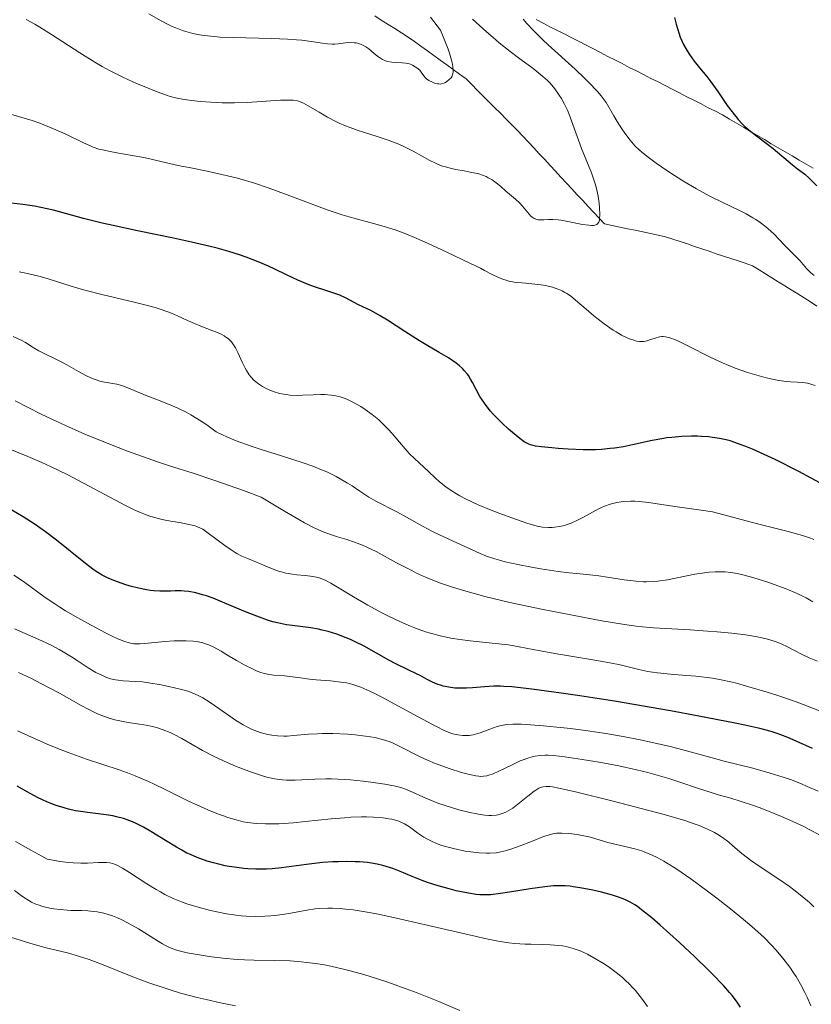
# Model space of a CAD drawing. Units: metres. Extents: x 647785 to 651233, y 4757786 to 4760173.
# Drawn here: x 649430 to 649527, y 4759186 to 4759306 of the extents above; entities that cross this region are included whole.
import ezdxf

# ---------------------------------------------------------------- set-up
doc = ezdxf.new("R2010")
doc.units = ezdxf.units.M
doc.header["$MEASUREMENT"] = 0
doc.linetypes.add('DGN Style 3', pattern=[2.435891, 1.739922, -0.695969])
for name, color, linetype, lineweight in [('Barranco lineal', 142, 'DGN Style 3', 13), ('Curva de nivel directora', 30, 'Continuous', 30), ('Curva de nivel intermedia', 30, 'Continuous', 0), ('Límite de municipio', 7, 'Continuous', 0)]:
    doc.layers.add(name, color=color, linetype=linetype, lineweight=lineweight)

msp = doc.modelspace()

# ---------------------------------------------------------------- linework, layer by layer
at = {"layer": 'Barranco lineal', "color": 142, "linetype": 'DGN Style 3', "lineweight": 13}
for points in [[(649473.42, 4759306.02, 958.8), (649474.23, 4759305.5, 958.93), (649475.05, 4759304.99, 958.85), (649475.86, 4759304.48, 958.89), (649476.67, 4759303.97, 959.01), (649477.49, 4759303.45, 959.17), (649478.27, 4759302.89, 959.39), (649479.06, 4759302.32, 959.63), (649479.84, 4759301.75, 959.73), (649480.63, 4759301.19, 959.8), (649481.41, 4759300.62, 959.77)], [(649481.41, 4759300.62, 959.77), (649482.19, 4759300.05, 959.78), (649482.98, 4759299.49, 959.87), (649483.76, 4759298.92, 960.08), (649484.55, 4759298.35, 960.32), (649485.24, 4759297.66, 960.65), (649485.94, 4759296.96, 960.94), (649486.64, 4759296.26, 961.17), (649487.34, 4759295.57, 961.4), (649488.03, 4759294.87, 961.64), (649488.73, 4759294.17, 961.8), (649489.43, 4759293.47, 962.1), (649490.12, 4759292.78, 962.41), (649490.82, 4759292.08, 962.66), (649491.48, 4759291.37, 962.72), (649492.14, 4759290.66, 962.76), (649492.81, 4759289.95, 962.88), (649493.47, 4759289.24, 963.11), (649494.13, 4759288.53, 963.36), (649494.79, 4759287.82, 963.56), (649495.45, 4759287.11, 963.66), (649496.11, 4759286.4, 963.7), (649496.78, 4759285.68, 963.72), (649497.44, 4759284.97, 963.87), (649498.1, 4759284.26, 964.22), (649498.76, 4759283.55, 964.55), (649499.42, 4759282.84, 964.77), (649500.08, 4759282.13, 964.85), (649500.75, 4759281.42, 964.92), (649501.41, 4759280.71, 965.06), (649502.34, 4759280.51, 965.32), (649503.27, 4759280.32, 965.53), (649504.2, 4759280.12, 965.8), (649505.13, 4759279.93, 966.08), (649506.06, 4759279.73, 966.36), (649507, 4759279.53, 966.64), (649507.93, 4759279.34, 966.91), (649508.86, 4759279.14, 967.02), (649509.74, 4759278.85, 967.2), (649510.62, 4759278.55, 967.45), (649511.51, 4759278.26, 967.65), (649512.39, 4759277.96, 967.67), (649513.27, 4759277.67, 967.63), (649514.15, 4759277.38, 967.66), (649515.03, 4759277.08, 967.87), (649515.92, 4759276.79, 968.05), (649516.8, 4759276.49, 968.11), (649517.68, 4759276.2, 968.21), (649518.56, 4759275.91, 968.26), (649519.45, 4759275.61, 968.31), (649520.23, 4759275.12, 968.33), (649521.01, 4759274.63, 968.38), (649521.8, 4759274.14, 968.56), (649522.58, 4759273.65, 968.67), (649523.37, 4759273.16, 968.6), (649524.15, 4759272.67, 968.51), (649524.94, 4759272.18, 968.48), (649525.72, 4759271.69, 968.7), (649526.5, 4759271.2, 968.95), (649527.29, 4759270.71, 969.22)]]:
    msp.add_polyline3d(points, dxfattribs=at)
at = {"layer": 'Curva de nivel directora', "color": 30, "linetype": 'Continuous', "lineweight": 30, "flags": 128}
for points, elevation in [([(649509.93, 4759305.81), (649510.13, 4759305.03), (649510.45, 4759303.95)], 975), ([(649510.45, 4759303.95), (649510.63, 4759303.45), (649511.03, 4759302.56), (649511.46, 4759301.78), (649511.76, 4759301.32), (649512.35, 4759300.5), (649512.99, 4759299.71), (649513.87, 4759298.64), (649514.37, 4759297.99), (649515.2, 4759296.82), (649516.37, 4759295.13), (649516.94, 4759294.36), (649517.7, 4759293.4), (649518.19, 4759292.87), (649518.52, 4759292.55), (649519.22, 4759291.94), (649521.94, 4759289.88), (649524.3, 4759287.88), (649524.93, 4759287.41), (649525.49, 4759287), (649525.8, 4759286.75), (649526.32, 4759286.29), (649527.29, 4759285.33)], 975), ([(649484.11, 4759263.1), (649483.76, 4759263.42), (649483.35, 4759263.74), (649482.4, 4759264.39), (649481.29, 4759265.06), (649479.7, 4759265.99), (649478.88, 4759266.47), (649477.09, 4759267.59), (649474.97, 4759268.98), (649474.08, 4759269.53), (649473.02, 4759270.12), (649471.45, 4759270.87), (649469.85, 4759271.71), (649469.18, 4759272.01), (649468.8, 4759272.15), (649467.49, 4759272.58), (649466.09, 4759273.04), (649465.32, 4759273.32), (649464.06, 4759273.84), (649462.68, 4759274.5), (649461.28, 4759275.18), (649460.5, 4759275.54), (649459.22, 4759276.09), (649457.76, 4759276.66), (649456.96, 4759276.93), (649455.65, 4759277.34), (649454.23, 4759277.74), (649453.22, 4759278), (649451.1, 4759278.49), (649448.9, 4759278.97), (649444.54, 4759279.86), (649441.57, 4759280.5), (649440.25, 4759280.8), (649437.95, 4759281.38), (649434.3, 4759282.36), (649432.76, 4759282.72), (649432.01, 4759282.86), (649430.56, 4759283.07), (649429.18, 4759283.21)], 975), ([(649528.6, 4759248.65), (649526.58, 4759249.76), (649525.09, 4759250.55), (649522.2, 4759252.01), (649520.43, 4759252.85), (649519.43, 4759253.28), (649518.83, 4759253.53), (649517.74, 4759253.95), (649516.72, 4759254.28), (649516.22, 4759254.42), (649515.43, 4759254.59), (649514.58, 4759254.72), (649514.12, 4759254.77), (649513.22, 4759254.83), (649512.75, 4759254.85), (649512.01, 4759254.86), (649510.84, 4759254.82), (649509.63, 4759254.72), (649509.02, 4759254.65), (649508.41, 4759254.55), (649507.2, 4759254.33), (649504.84, 4759253.81), (649503.71, 4759253.58), (649502.63, 4759253.41), (649502.11, 4759253.35), (649501.05, 4759253.25), (649500.33, 4759253.22), (649498.82, 4759253.21), (649496.97, 4759253.29), (649495.75, 4759253.37), (649494.99, 4759253.43), (649493.68, 4759253.57), (649493.02, 4759253.67), (649492.74, 4759253.73), (649492.38, 4759253.83), (649492.21, 4759253.89), (649491.89, 4759254.04), (649491.64, 4759254.19), (649491.1, 4759254.57), (649490.2, 4759255.3), (649489.7, 4759255.74), (649488.94, 4759256.45), (649488.2, 4759257.19), (649487.86, 4759257.56), (649487.54, 4759257.92), (649486.99, 4759258.61), (649486.52, 4759259.27), (649486.24, 4759259.7), (649485.77, 4759260.56), (649485.34, 4759261.4), (649485.11, 4759261.82), (649484.83, 4759262.25), (649484.68, 4759262.46), (649484.32, 4759262.88), (649484.11, 4759263.1)], 975), ([(649443, 4759236.82), (649441.77, 4759237.25), (649441.06, 4759237.54), (649440.72, 4759237.69), (649440.24, 4759237.95), (649439.5, 4759238.41), (649439.1, 4759238.68), (649438.22, 4759239.36), (649434.67, 4759242.22), (649433.32, 4759243.24), (649432.64, 4759243.73), (649431.96, 4759244.18), (649430.6, 4759245.03), (649427.85, 4759246.68)], 1000), ([(649526.74, 4759216.87), (649524.75, 4759217.76), (649523.75, 4759218.19), (649522.9, 4759218.52), (649522.45, 4759218.68), (649521.71, 4759218.92), (649520.34, 4759219.28), (649518.49, 4759219.7), (649517.33, 4759219.94), (649512.89, 4759220.79), (649509.45, 4759221.42), (649502.62, 4759222.6), (649498.41, 4759223.26), (649496.12, 4759223.6), (649492.57, 4759224.07), (649490.12, 4759224.34), (649489.16, 4759224.4), (649488.73, 4759224.42), (649487.93, 4759224.42), (649486.78, 4759224.36), (649485.32, 4759224.23), (649484.6, 4759224.18), (649483.65, 4759224.18), (649483.18, 4759224.21), (649482.47, 4759224.3), (649481.78, 4759224.45), (649481.45, 4759224.55), (649481.11, 4759224.66), (649480.46, 4759224.94), (649479.81, 4759225.27), (649478.95, 4759225.72), (649478.51, 4759225.95), (649477.49, 4759226.44), (649475.98, 4759227.17), (649475.13, 4759227.61), (649472.13, 4759229.29), (649471.04, 4759229.85), (649470.48, 4759230.1), (649469.93, 4759230.34), (649468.83, 4759230.76), (649467.74, 4759231.09), (649467.03, 4759231.27), (649466.56, 4759231.38), (649465.65, 4759231.54), (649464.67, 4759231.67), (649463.36, 4759231.81), (649462.68, 4759231.91), (649461.59, 4759232.13), (649461, 4759232.28), (649460.37, 4759232.48), (649459.05, 4759232.95), (649457.69, 4759233.5), (649455.19, 4759234.56), (649453.73, 4759235.14), (649452.93, 4759235.42), (649452.47, 4759235.57), (649451.63, 4759235.78), (649450.77, 4759235.95), (649450.22, 4759236.01), (649449.85, 4759236.03), (649449.12, 4759236.04), (649448.55, 4759236.02), (649447.73, 4759235.99), (649447.27, 4759235.99), (649446.51, 4759236.04), (649446.09, 4759236.09), (649445.64, 4759236.16), (649444.67, 4759236.37), (649443.66, 4759236.63), (649443, 4759236.82)], 1000), ([(649473.74, 4759202.78), (649473.04, 4759202.9), (649472.56, 4759202.96), (649471.56, 4759203.04), (649471.05, 4759203.07), (649470.03, 4759203.09), (649469.01, 4759203.07), (649468.34, 4759203.05), (649467.05, 4759202.96), (649465.1, 4759202.75), (649462.06, 4759202.32), (649460.93, 4759202.2), (649460.26, 4759202.16), (649459.83, 4759202.15), (649458.96, 4759202.16), (649457.99, 4759202.2), (649457.47, 4759202.25), (649456.62, 4759202.35), (649455.7, 4759202.5), (649455.2, 4759202.59), (649454.27, 4759202.8), (649453.78, 4759202.93), (649453.01, 4759203.15), (649451.81, 4759203.58), (649450.98, 4759203.93), (649450.56, 4759204.13), (649449.92, 4759204.46), (649449.27, 4759204.83), (649447.95, 4759205.64), (649446.17, 4759206.75), (649445.28, 4759207.27), (649444.39, 4759207.72), (649443.94, 4759207.92), (649443.28, 4759208.17), (649442.84, 4759208.32), (649441.98, 4759208.54), (649441.55, 4759208.64), (649440.72, 4759208.78), (649438.44, 4759209.06), (649437.93, 4759209.13), (649436.99, 4759209.28), (649436.14, 4759209.47), (649435.61, 4759209.61), (649434.62, 4759209.92), (649433.57, 4759210.32), (649432.89, 4759210.63), (649432.43, 4759210.86), (649431.47, 4759211.37), (649429.89, 4759212.27)], 1025), ([(649517.96, 4759185.38), (649517.48, 4759186.08), (649516.94, 4759186.79), (649516.64, 4759187.16), (649515.95, 4759187.95), (649515.55, 4759188.38), (649514.89, 4759189.07), (649514.13, 4759189.84), (649512.4, 4759191.51), (649510.55, 4759193.23), (649508.18, 4759195.36), (649507.16, 4759196.23), (649505.92, 4759197.23), (649505.41, 4759197.6), (649505.11, 4759197.81), (649504.55, 4759198.15), (649504.03, 4759198.41), (649503.69, 4759198.55), (649502.98, 4759198.8), (649502.38, 4759198.99), (649501.05, 4759199.35), (649499.99, 4759199.6), (649498.45, 4759199.91), (649497.61, 4759200.03), (649497.21, 4759200.08), (649496.61, 4759200.12), (649495.69, 4759200.13), (649495.21, 4759200.12), (649494.16, 4759200.03), (649492.35, 4759199.78), (649489.86, 4759199.37), (649488.76, 4759199.2), (649487.55, 4759199.06), (649487.01, 4759199.03), (649486.21, 4759199.05), (649485.79, 4759199.09), (649484.86, 4759199.23), (649483.34, 4759199.54), (649482.49, 4759199.75), (649481.17, 4759200.12), (649479.84, 4759200.54), (649479.2, 4759200.77), (649477.99, 4759201.27), (649476.43, 4759201.93), (649475.64, 4759202.23), (649474.83, 4759202.5), (649474.4, 4759202.62), (649473.74, 4759202.78)], 1025)]:
    msp.add_lwpolyline(points, dxfattribs=dict(at, elevation=elevation))
at = {"layer": 'Curva de nivel intermedia', "color": 30, "linetype": 'Continuous', "lineweight": 0, "flags": 128}
for points, elevation in [([(649480.23, 4759305.87), (649481.44, 4759304.29), (649482.06, 4759302.8), (649482.37, 4759301.97), (649482.53, 4759301.48), (649482.78, 4759300.65), (649482.89, 4759300.13), (649482.94, 4759299.84), (649482.98, 4759299.36), (649482.97, 4759299.16), (649482.91, 4759298.85), (649482.8, 4759298.62), (649482.72, 4759298.5), (649482.54, 4759298.31), (649482.16, 4759298), (649481.97, 4759297.89), (649481.7, 4759297.78), (649481.41, 4759297.73), (649481.25, 4759297.74), (649481.08, 4759297.76), (649480.72, 4759297.85), (649480.47, 4759297.94), (649480.01, 4759298.17), (649479.72, 4759298.38), (649479.61, 4759298.48), (649479.41, 4759298.71), (649479.1, 4759299.18), (649478.91, 4759299.41), (649478.57, 4759299.71), (649478.37, 4759299.84), (649478.03, 4759300.02), (649477.65, 4759300.17), (649477.44, 4759300.22), (649477.23, 4759300.26), (649476.8, 4759300.32), (649475.92, 4759300.36), (649475.5, 4759300.4), (649474.99, 4759300.48), (649474.75, 4759300.55), (649474.38, 4759300.71), (649474, 4759300.95), (649473.79, 4759301.1), (649473.35, 4759301.46), (649472.7, 4759302), (649472.35, 4759302.25), (649471.97, 4759302.46), (649471.78, 4759302.55), (649471.48, 4759302.66), (649471.17, 4759302.73), (649470.95, 4759302.76), (649470.52, 4759302.77), (649469.86, 4759302.73), (649468.99, 4759302.63), (649468.57, 4759302.6), (649468.26, 4759302.59), (649467.67, 4759302.62), (649467.06, 4759302.69), (649465.68, 4759302.9), (649464.54, 4759303.05), (649463.89, 4759303.11), (649462.8, 4759303.2), (649460.86, 4759303.29), (649456.17, 4759303.38), (649454.61, 4759303.45), (649453.88, 4759303.5), (649452.66, 4759303.63), (649452.09, 4759303.72), (649451.26, 4759303.89), (649450.44, 4759304.11), (649450.03, 4759304.24), (649449.2, 4759304.56), (649448.77, 4759304.75), (649448.1, 4759305.06), (649447.4, 4759305.42), (649445.92, 4759306.27)], 960), ([(649467.69, 4759293.7), (649466.65, 4759294.31), (649465.34, 4759295.08), (649464.77, 4759295.38), (649464.28, 4759295.59), (649464.04, 4759295.67), (649463.51, 4759295.76), (649463.09, 4759295.78), (649461.97, 4759295.75), (649457.89, 4759295.5), (649456.33, 4759295.45), (649455.57, 4759295.44), (649454.84, 4759295.45), (649453.45, 4759295.51), (649452.21, 4759295.61), (649451.46, 4759295.69), (649450.21, 4759295.86), (649449.15, 4759296.06), (649448.52, 4759296.23), (649448.06, 4759296.38), (649446.93, 4759296.79), (649445.36, 4759297.41), (649444.41, 4759297.81), (649442.84, 4759298.53), (649441.13, 4759299.39), (649440.24, 4759299.88), (649439.33, 4759300.4), (649437.5, 4759301.52), (649434.08, 4759303.74), (649432.65, 4759304.65), (649432.03, 4759305.02), (649430.99, 4759305.59)], 965), ([(649485.35, 4759305.63), (649487.03, 4759304.1), (649487.84, 4759303.4), (649488.59, 4759302.76), (649489.94, 4759301.67), (649491.1, 4759300.79), (649492.38, 4759299.86), (649492.92, 4759299.46), (649493.92, 4759298.66), (649494.47, 4759298.16), (649494.79, 4759297.83), (649495.37, 4759297.14), (649495.91, 4759296.38), (649496.17, 4759295.96), (649496.54, 4759295.29), (649496.89, 4759294.54), (649497.07, 4759294.14), (649497.57, 4759292.82), (649498.26, 4759290.88), (649498.63, 4759289.88), (649499.82, 4759286.91), (649500.16, 4759285.95), (649500.31, 4759285.47), (649500.44, 4759285), (649500.63, 4759284.1), (649500.76, 4759283.24), (649500.81, 4759282.72), (649500.85, 4759281.82), (649500.82, 4759281.35), (649500.79, 4759281.15), (649500.71, 4759280.9), (649500.57, 4759280.71), (649500.48, 4759280.64), (649500.24, 4759280.54), (649500.09, 4759280.52), (649499.82, 4759280.5), (649499.49, 4759280.53), (649498.72, 4759280.64), (649496.96, 4759281.01), (649496.13, 4759281.16), (649495.76, 4759281.21), (649495.12, 4759281.25), (649494.6, 4759281.25), (649494.02, 4759281.21), (649493.78, 4759281.2), (649493.34, 4759281.21), (649493.15, 4759281.25), (649492.86, 4759281.36), (649492.59, 4759281.53), (649492.45, 4759281.65), (649492.02, 4759282.12), (649491.41, 4759282.88), (649491.09, 4759283.24), (649490.59, 4759283.71), (649489.84, 4759284.32), (649489.41, 4759284.69), (649488.77, 4759285.27), (649488.39, 4759285.59), (649487.75, 4759286.05), (649487.26, 4759286.33), (649486.99, 4759286.46), (649486.56, 4759286.63), (649486.09, 4759286.78), (649485.05, 4759287.01), (649484.31, 4759287.15), (649483.3, 4759287.34), (649482.79, 4759287.44), (649482.05, 4759287.64), (649481.69, 4759287.75), (649481.16, 4759287.95), (649480.82, 4759288.1), (649480.15, 4759288.44), (649478.11, 4759289.57), (649476.98, 4759290.14), (649476.36, 4759290.41), (649475.06, 4759290.9), (649473.74, 4759291.35), (649472.05, 4759291.88), (649471.29, 4759292.12), (649470.77, 4759292.3), (649469.87, 4759292.64), (649469.08, 4759292.98), (649468.6, 4759293.21), (649467.69, 4759293.7)], 965), ([(649491.5, 4759305.64), (649491.95, 4759305.11), (649492.79, 4759304.2), (649493.89, 4759303.11), (649494.55, 4759302.49), (649497.82, 4759299.53), (649498.96, 4759298.45), (649499.51, 4759297.91), (649500.54, 4759296.82), (649501, 4759296.28), (649501.62, 4759295.5), (649502.55, 4759293.85), (649502.96, 4759293.16), (649503.52, 4759292.27), (649503.87, 4759291.75), (649504.52, 4759290.89), (649505.16, 4759290.18), (649505.6, 4759289.76), (649505.91, 4759289.49), (649506.57, 4759288.96), (649507.71, 4759288.11), (649508.34, 4759287.66), (649509.35, 4759286.98), (649510.95, 4759285.96), (649512.6, 4759284.98), (649513.43, 4759284.52), (649514.24, 4759284.09), (649515.82, 4759283.31), (649517.77, 4759282.37), (649518.66, 4759281.92), (649519.47, 4759281.46), (649519.85, 4759281.23), (649520.38, 4759280.88), (649520.7, 4759280.64), (649521.3, 4759280.16), (649522.07, 4759279.44), (649523.28, 4759278.17), (649524, 4759277.45), (649524.81, 4759276.65), (649525.2, 4759276.23), (649526.03, 4759275.27), (649526.53, 4759274.76), (649526.93, 4759274.43)], 970), ([(649521.12, 4759261.98), (649520.24, 4759262.2), (649518.82, 4759262.63), (649517.32, 4759263.16), (649516.55, 4759263.46), (649515.78, 4759263.79), (649514.27, 4759264.49), (649511.55, 4759265.86), (649510.49, 4759266.38), (649510.05, 4759266.58), (649509.35, 4759266.85), (649508.84, 4759266.97), (649508.56, 4759267), (649508.4, 4759267), (649508.1, 4759266.95), (649507.59, 4759266.81), (649506.91, 4759266.58), (649506.6, 4759266.48), (649506.2, 4759266.4), (649505.99, 4759266.38), (649505.67, 4759266.38), (649505.31, 4759266.45), (649505.1, 4759266.5), (649504.46, 4759266.72), (649504.09, 4759266.88), (649503.49, 4759267.17), (649502.83, 4759267.55), (649502.48, 4759267.76), (649501.38, 4759268.53), (649500.63, 4759269.11), (649500.13, 4759269.51), (649499.18, 4759270.32), (649497.89, 4759271.44), (649497.26, 4759271.94), (649496.82, 4759272.23), (649496.59, 4759272.37), (649496.24, 4759272.56), (649495.86, 4759272.72), (649495.06, 4759272.99), (649494.23, 4759273.19), (649493.67, 4759273.29), (649492.58, 4759273.42), (649491.82, 4759273.49), (649490.87, 4759273.57), (649490.42, 4759273.62), (649489.75, 4759273.75), (649489.42, 4759273.84), (649489.09, 4759273.95), (649488.42, 4759274.22), (649487.74, 4759274.55), (649486.79, 4759275.05), (649486.29, 4759275.31), (649485.09, 4759275.9), (649482.21, 4759277.25), (649479.84, 4759278.37), (649478.55, 4759278.94), (649477.23, 4759279.49), (649476.56, 4759279.74), (649475.9, 4759279.98), (649474.58, 4759280.4), (649473.29, 4759280.76), (649470.89, 4759281.4), (649469.45, 4759281.82), (649468.74, 4759282.04), (649467.63, 4759282.42), (649465.7, 4759283.13), (649462.44, 4759284.38), (649460.59, 4759285.05), (649458.67, 4759285.69), (649457.7, 4759285.99), (649456.73, 4759286.26), (649454.82, 4759286.73), (649453, 4759287.12), (649450.81, 4759287.55), (649449.85, 4759287.74), (649448.07, 4759288.14), (649446.19, 4759288.59), (649445.3, 4759288.79), (649443.88, 4759289.05), (649442.03, 4759289.35), (649441.21, 4759289.5), (649440.27, 4759289.7), (649439.83, 4759289.82), (649439.15, 4759290.05), (649438.79, 4759290.2), (649437.96, 4759290.57), (649435.73, 4759291.65), (649434.3, 4759292.29), (649432.64, 4759292.95), (649431.72, 4759293.28), (649430.74, 4759293.59), (649428.65, 4759294.2)], 970), ([(649488.68, 4759245.45), (649487.62, 4759245.86), (649486.01, 4759246.53), (649484.49, 4759247.24), (649483.8, 4759247.6), (649483.18, 4759247.96), (649482.81, 4759248.2), (649482.14, 4759248.67), (649481.29, 4759249.34), (649480.82, 4759249.77), (649479.98, 4759250.57), (649478.26, 4759252.15), (649477.68, 4759252.72), (649477.38, 4759253.04), (649476.44, 4759254.13), (649475.54, 4759255.18), (649475.06, 4759255.71), (649474.31, 4759256.48), (649473.91, 4759256.84), (649473.1, 4759257.51), (649472.27, 4759258.11), (649471.72, 4759258.46), (649471.37, 4759258.68), (649470.67, 4759259.05), (649470.01, 4759259.36), (649469.69, 4759259.49), (649469.22, 4759259.65), (649468.49, 4759259.82), (649468.11, 4759259.87), (649467.3, 4759259.93), (649466.87, 4759259.93), (649465.94, 4759259.9), (649464.65, 4759259.85), (649464.01, 4759259.83), (649463.08, 4759259.87), (649462.63, 4759259.92), (649462.35, 4759259.96), (649461.81, 4759260.08), (649461.05, 4759260.31), (649460.59, 4759260.49), (649460.3, 4759260.63), (649459.76, 4759260.92), (649459.28, 4759261.23), (649459.06, 4759261.4), (649458.75, 4759261.66), (649458.33, 4759262.09), (649458.14, 4759262.33), (649457.79, 4759262.86), (649457.63, 4759263.16), (649457.33, 4759263.78), (649456.75, 4759265.06), (649456.46, 4759265.63), (649456.14, 4759266.12), (649455.97, 4759266.33), (649455.6, 4759266.7), (649455.31, 4759266.92), (649455.11, 4759267.06), (649454.65, 4759267.31), (649454.36, 4759267.44), (649453.72, 4759267.7), (649452.26, 4759268.25), (649451.46, 4759268.58), (649450.64, 4759268.96), (649449.41, 4759269.53), (649448.69, 4759269.83), (649447.43, 4759270.28), (649446.7, 4759270.51), (649445.9, 4759270.74), (649444.11, 4759271.19), (649440.19, 4759272.11), (649438.28, 4759272.6), (649437.38, 4759272.86), (649435.68, 4759273.38), (649433.55, 4759274.05), (649432.5, 4759274.34), (649431.46, 4759274.6), (649430.93, 4759274.71), (649430.12, 4759274.86)], 980), ([(649526.8, 4759234.7), (649525.96, 4759235.19), (649525.45, 4759235.45), (649524.87, 4759235.73), (649523.54, 4759236.28), (649522.09, 4759236.83), (649521.43, 4759237.06), (649520.13, 4759237.48), (649519.2, 4759237.75), (649518.08, 4759238.03), (649517.56, 4759238.14), (649516.81, 4759238.26), (649516.1, 4759238.34), (649515.75, 4759238.36), (649515.22, 4759238.37), (649514.87, 4759238.36), (649514.14, 4759238.31), (649513.58, 4759238.25), (649512.43, 4759238.06), (649509.1, 4759237.39), (649507.89, 4759237.21), (649507.34, 4759237.16), (649506.53, 4759237.13), (649506.12, 4759237.14), (649505.26, 4759237.21), (649503.81, 4759237.4), (649501.75, 4759237.72), (649500.73, 4759237.86), (649499.26, 4759238.01), (649497.09, 4759238.22), (649495.76, 4759238.39), (649493.65, 4759238.72), (649492.52, 4759238.92), (649490.85, 4759239.24), (649489.31, 4759239.59), (649488.64, 4759239.76), (649488.05, 4759239.93), (649487.06, 4759240.26), (649486.26, 4759240.58), (649484.77, 4759241.29), (649483.44, 4759241.89), (649481.41, 4759242.8), (649480.38, 4759243.3), (649478.88, 4759244.11), (649477.01, 4759245.17), (649476.12, 4759245.66), (649473.58, 4759246.96), (649472.7, 4759247.46), (649472.24, 4759247.75), (649471.6, 4759248.17), (649470.66, 4759248.81), (649470.12, 4759249.15), (649469.22, 4759249.68), (649468.72, 4759249.96), (649467.58, 4759250.51), (649466.95, 4759250.79), (649465.89, 4759251.21), (649464.72, 4759251.63), (649462.09, 4759252.46), (649459.61, 4759253.24), (649458.37, 4759253.66), (649456.56, 4759254.31), (649455.42, 4759254.78), (649454.88, 4759255.03), (649454.11, 4759255.41), (649452.99, 4759256.23), (649452.3, 4759256.69), (649451.05, 4759257.46), (649450.48, 4759257.77), (649449.45, 4759258.29), (649448.53, 4759258.68), (649446.95, 4759259.27), (649445.4, 4759259.89), (649443.66, 4759260.63), (649442.94, 4759260.91), (649442.61, 4759261.02), (649442.01, 4759261.18), (649441.48, 4759261.29), (649440.83, 4759261.4), (649440.53, 4759261.45), (649439.93, 4759261.58), (649439.62, 4759261.67), (649439.13, 4759261.85), (649438.31, 4759262.22), (649437.35, 4759262.74), (649435.94, 4759263.54), (649435.24, 4759263.93), (649432.53, 4759265.26), (649431.83, 4759265.67), (649430.9, 4759266.25), (649430.35, 4759266.54), (649429.38, 4759266.99)], 985), ([(649527.08, 4759261.04), (649526.12, 4759261.3), (649525.56, 4759261.4), (649524.87, 4759261.43), (649524.06, 4759261.48), (649523.56, 4759261.52), (649522.65, 4759261.66), (649521.67, 4759261.85), (649521.12, 4759261.98)], 970), ([(649443.32, 4759253.06), (649442.16, 4759253.5), (649439.84, 4759254.42), (649438.14, 4759255.13), (649435.77, 4759256.16), (649434.7, 4759256.65), (649432.79, 4759257.56), (649429.65, 4759259.15)], 990), ([(649528.76, 4759220.97), (649526.35, 4759221.94), (649524.89, 4759222.48), (649522.4, 4759223.33), (649521.24, 4759223.7), (649518.99, 4759224.37), (649517.48, 4759224.79), (649516.81, 4759224.96), (649515.62, 4759225.22), (649514.56, 4759225.41), (649513.9, 4759225.5), (649512.54, 4759225.64), (649511.44, 4759225.72), (649509.86, 4759225.84), (649509.06, 4759225.92), (649507.86, 4759226.06), (649507.27, 4759226.14), (649506.7, 4759226.24), (649505.59, 4759226.48), (649503.31, 4759227.02), (649502.06, 4759227.29), (649499.99, 4759227.66), (649497.05, 4759228.12), (649495.61, 4759228.36), (649493.58, 4759228.74), (649491.02, 4759229.24), (649489.72, 4759229.45), (649487.73, 4759229.68), (649485.06, 4759229.95), (649483.78, 4759230.11), (649482.7, 4759230.28), (649482.17, 4759230.39), (649481.38, 4759230.56), (649480.21, 4759230.88), (649479.62, 4759231.07), (649478.4, 4759231.5), (649477.78, 4759231.76), (649476.48, 4759232.31), (649475.17, 4759232.93), (649474.3, 4759233.37), (649472.6, 4759234.28), (649470.85, 4759235.3), (649468.88, 4759236.5), (649468.1, 4759236.96), (649467.46, 4759237.3), (649467.19, 4759237.43), (649466.68, 4759237.62), (649466.35, 4759237.71), (649465.62, 4759237.83), (649464.96, 4759237.9), (649463.96, 4759238), (649463.43, 4759238.07), (649462.62, 4759238.21), (649462.22, 4759238.3), (649461.83, 4759238.41), (649461.07, 4759238.66), (649460.35, 4759238.95), (649459.04, 4759239.52), (649457.85, 4759240), (649457.26, 4759240.27), (649456.63, 4759240.6), (649456.29, 4759240.8), (649455.94, 4759241.03), (649455.19, 4759241.54), (649453.13, 4759243.08), (649452.48, 4759243.53), (649452.2, 4759243.68), (649451.78, 4759243.87), (649451.54, 4759243.94), (649450.98, 4759244.08), (649449.86, 4759244.3), (649448.09, 4759244.62), (649447.22, 4759244.81), (649446.49, 4759244.99), (649446.14, 4759245.1), (649445.59, 4759245.28), (649444.71, 4759245.64), (649444.22, 4759245.86), (649443.08, 4759246.42), (649436.03, 4759250.16), (649433.95, 4759251.18), (649432.9, 4759251.67), (649431.19, 4759252.41), (649428.09, 4759253.65)], 995), ([(649527.36, 4759227.49), (649526.33, 4759227.89), (649525.39, 4759228.34), (649523.7, 4759229.21), (649523, 4759229.55), (649522.65, 4759229.7), (649522.09, 4759229.91), (649521.14, 4759230.19), (649520, 4759230.44), (649519.32, 4759230.56), (649518.57, 4759230.67), (649516.9, 4759230.87), (649515.12, 4759231.05), (649513.94, 4759231.15), (649511.83, 4759231.31), (649507.37, 4759231.53), (649506.04, 4759231.65), (649505.25, 4759231.74), (649503.85, 4759231.94), (649501.09, 4759232.4), (649498.77, 4759232.82), (649493.55, 4759233.85), (649489.88, 4759234.64), (649486.98, 4759235.33), (649485.43, 4759235.74), (649484.52, 4759235.99), (649482.91, 4759236.49), (649481.43, 4759236.99), (649480.71, 4759237.26), (649479.63, 4759237.7), (649478.51, 4759238.21), (649477.93, 4759238.5), (649476.08, 4759239.47), (649473.59, 4759240.81), (649472.45, 4759241.37), (649471.92, 4759241.6), (649470.95, 4759241.98), (649470.04, 4759242.27), (649468.88, 4759242.62), (649468.3, 4759242.8), (649467.46, 4759243.09), (649466.96, 4759243.29), (649466.06, 4759243.7), (649464.89, 4759244.31), (649464.18, 4759244.71), (649462.45, 4759245.72), (649461.41, 4759246.34), (649459.6, 4759247.45), (649457.43, 4759248.26), (649453.96, 4759249.49), (649451.32, 4759250.35), (649448.43, 4759251.27), (649446.98, 4759251.74), (649445.82, 4759252.14), (649443.32, 4759253.06)], 990), ([(649526.91, 4759242.28), (649526.5, 4759242.44), (649525.51, 4759242.76), (649523.61, 4759243.29), (649520.69, 4759244.03), (649519.29, 4759244.4), (649515.94, 4759245.31), (649514.55, 4759245.64), (649513.2, 4759245.87), (649510.27, 4759246.26), (649506.77, 4759246.78), (649505.64, 4759246.9), (649505.12, 4759246.94), (649504.63, 4759246.95), (649503.74, 4759246.92), (649503.46, 4759246.89), (649502.93, 4759246.8), (649502.42, 4759246.68), (649502.09, 4759246.58), (649501.43, 4759246.33), (649501.05, 4759246.17), (649500.3, 4759245.8), (649498.84, 4759245.02), (649498.19, 4759244.68), (649497.34, 4759244.29), (649496.85, 4759244.11), (649496.54, 4759244.01), (649495.94, 4759243.88), (649495.34, 4759243.79), (649495.04, 4759243.77), (649494.58, 4759243.76), (649493.88, 4759243.81), (649493.2, 4759243.93), (649492.81, 4759244.03), (649492.08, 4759244.24), (649490.56, 4759244.76), (649488.68, 4759245.45)], 980), ([(649485.7, 4759218.58), (649485.43, 4759218.52), (649484.93, 4759218.44), (649484.45, 4759218.42), (649484.15, 4759218.43), (649483.56, 4759218.5), (649482.94, 4759218.65), (649482.57, 4759218.77), (649481.88, 4759219.06), (649480.95, 4759219.52), (649480.37, 4759219.82), (649478.19, 4759221), (649474.91, 4759222.79), (649473.45, 4759223.54), (649472.82, 4759223.85), (649471.75, 4759224.31), (649470.87, 4759224.62), (649470.34, 4759224.76), (649470, 4759224.83), (649469.31, 4759224.94), (649468.04, 4759225.07), (649466.3, 4759225.21), (649465.48, 4759225.29), (649464.38, 4759225.44), (649463.07, 4759225.63), (649462.43, 4759225.7), (649461.1, 4759225.79), (649460.36, 4759225.9), (649459.82, 4759226.03), (649459.54, 4759226.12), (649459.09, 4759226.28), (649458.62, 4759226.49), (649457.61, 4759226.99), (649456.59, 4759227.58), (649455.29, 4759228.35), (649454.71, 4759228.7), (649453.74, 4759229.23), (649453.31, 4759229.43), (649452.68, 4759229.65), (649452.37, 4759229.74), (649451.68, 4759229.86), (649451.3, 4759229.9), (649450.46, 4759229.95), (649449.58, 4759229.96), (649448.98, 4759229.95), (649447.83, 4759229.89), (649446.69, 4759229.77), (649445.4, 4759229.62), (649444.83, 4759229.58), (649444.34, 4759229.59), (649444.08, 4759229.61), (649443.68, 4759229.68), (649442.97, 4759229.89), (649442.07, 4759230.25), (649441.53, 4759230.5), (649440.7, 4759230.9), (649438.79, 4759231.89), (649437.26, 4759232.75), (649435.78, 4759233.62), (649435.09, 4759234.05), (649434.45, 4759234.46), (649433.3, 4759235.24), (649430.63, 4759237.18), (649429.47, 4759237.96)], 1005), ([(649493.57, 4759215.99), (649492.95, 4759215.91), (649492.62, 4759215.84), (649492.08, 4759215.69), (649491.49, 4759215.48), (649491.16, 4759215.34), (649490.07, 4759214.83), (649488.55, 4759214.08), (649487.86, 4759213.78), (649487.32, 4759213.59), (649487.07, 4759213.53), (649486.69, 4759213.47), (649486.3, 4759213.46), (649486.09, 4759213.48), (649485.76, 4759213.52), (649484.96, 4759213.68), (649483.99, 4759213.95), (649482.49, 4759214.43), (649481.72, 4759214.7), (649480.59, 4759215.12), (649480.07, 4759215.34), (649479.58, 4759215.55), (649478.71, 4759215.96), (649476.58, 4759217.07), (649475.68, 4759217.49), (649475.19, 4759217.69), (649474.38, 4759217.95), (649473.44, 4759218.18), (649472.9, 4759218.28), (649472.32, 4759218.37), (649471.04, 4759218.52), (649470.14, 4759218.59), (649468.32, 4759218.67), (649467.04, 4759218.67), (649466.45, 4759218.65), (649465.38, 4759218.58), (649463.55, 4759218.42), (649462.75, 4759218.37), (649462.36, 4759218.36), (649461.6, 4759218.39), (649460.88, 4759218.47), (649460.41, 4759218.56), (649460.1, 4759218.63), (649459.49, 4759218.8), (649459.16, 4759218.91), (649458.5, 4759219.18), (649457.84, 4759219.5), (649457.39, 4759219.75), (649456.46, 4759220.32), (649455.36, 4759221.06), (649453.92, 4759222.08), (649453.26, 4759222.53), (649452.48, 4759223.02), (649452.1, 4759223.23), (649451.49, 4759223.51), (649450.78, 4759223.77), (649450.37, 4759223.9), (649449.75, 4759224.08), (649448.34, 4759224.41), (649447.23, 4759224.64), (649446.13, 4759224.82), (649445.62, 4759224.89), (649445.14, 4759224.95), (649444.27, 4759225.01), (649442.8, 4759225.09), (649442.16, 4759225.16), (649441.85, 4759225.21), (649441.25, 4759225.35), (649440.66, 4759225.55), (649440.26, 4759225.72), (649439.46, 4759226.12), (649438.52, 4759226.69), (649437.19, 4759227.57), (649436.48, 4759228.02), (649435.5, 4759228.62), (649434.99, 4759228.91), (649434.19, 4759229.34), (649432.9, 4759229.97), (649431.51, 4759230.58), (649429.56, 4759231.41)], 1010), ([(649520.13, 4759202.6), (649519.21, 4759203.24), (649518.81, 4759203.53), (649518.13, 4759204.08), (649517.06, 4759205.02), (649516.57, 4759205.44), (649515.79, 4759206.02), (649515.22, 4759206.38), (649514.82, 4759206.61), (649513.96, 4759207.04), (649512.96, 4759207.47), (649512.35, 4759207.7), (649511.18, 4759208.09), (649508.66, 4759208.82), (649505.1, 4759209.76), (649502.48, 4759210.43), (649497.89, 4759211.56), (649495.85, 4759212.03), (649495.08, 4759212.18), (649494.75, 4759212.22), (649494.31, 4759212.24), (649493.95, 4759212.19), (649493.75, 4759212.14), (649493.43, 4759212.01), (649493.05, 4759211.79), (649492.83, 4759211.64), (649492.06, 4759211.03), (649490.85, 4759210.06), (649490.23, 4759209.6), (649489.68, 4759209.25), (649489.4, 4759209.1), (649488.96, 4759208.92), (649488.48, 4759208.79), (649488.22, 4759208.74), (649487.65, 4759208.7), (649487.34, 4759208.7), (649486.82, 4759208.74), (649486.25, 4759208.81), (649485.85, 4759208.88), (649485, 4759209.05), (649483.66, 4759209.4), (649482.77, 4759209.66), (649481.12, 4759210.21), (649479.66, 4759210.79), (649477.68, 4759211.69), (649476.99, 4759211.97), (649476.62, 4759212.1), (649475.97, 4759212.26), (649474.64, 4759212.51), (649472.96, 4759212.75), (649472, 4759212.87), (649470.47, 4759213.02), (649468.93, 4759213.12), (649468.18, 4759213.14), (649467.47, 4759213.14), (649466.12, 4759213.1), (649463.75, 4759212.99), (649462.68, 4759213), (649462.18, 4759213.03), (649461.21, 4759213.17), (649460.27, 4759213.38), (649459.65, 4759213.55), (649458.41, 4759213.97), (649457.12, 4759214.44), (649456.45, 4759214.7), (649455.45, 4759215.13), (649453.94, 4759215.83), (649452.47, 4759216.62), (649449.92, 4759218.07), (649449, 4759218.56), (649448.5, 4759218.79), (649447.65, 4759219.14), (649446.84, 4759219.41), (649446.38, 4759219.53), (649445.57, 4759219.69), (649443.39, 4759220.02), (649442.17, 4759220.26), (649441.77, 4759220.36), (649440.97, 4759220.6), (649440.19, 4759220.88), (649439.67, 4759221.08), (649438.68, 4759221.54), (649437.58, 4759222.13), (649435.97, 4759223.06), (649435.02, 4759223.59), (649432.78, 4759224.78), (649431.62, 4759225.36), (649430.05, 4759226.11)], 1015), ([(649487.03, 4759204.1), (649486.14, 4759204.14), (649485.14, 4759204.26), (649484.44, 4759204.37), (649483.03, 4759204.66), (649482.03, 4759204.92), (649481.58, 4759205.06), (649481.16, 4759205.21), (649480.41, 4759205.52), (649479.77, 4759205.85), (649479.39, 4759206.07), (649478.69, 4759206.56), (649477.66, 4759207.32), (649477.06, 4759207.68), (649476.6, 4759207.9), (649476.35, 4759207.99), (649475.94, 4759208.13), (649475.49, 4759208.24), (649475.16, 4759208.31), (649474.46, 4759208.41), (649473.28, 4759208.5), (649472.42, 4759208.53), (649471.8, 4759208.53), (649470.5, 4759208.48), (649469.73, 4759208.43), (649468.13, 4759208.29), (649464.97, 4759207.96), (649463.54, 4759207.82), (649461.74, 4759207.7), (649460.73, 4759207.68), (649460.12, 4759207.68), (649459, 4759207.74), (649457.95, 4759207.85), (649457.41, 4759207.94), (649456.54, 4759208.15), (649455.55, 4759208.45), (649455, 4759208.64), (649454.41, 4759208.87), (649453.12, 4759209.4), (649451.75, 4759210), (649450.84, 4759210.42), (649449.12, 4759211.24), (649447.97, 4759211.81), (649446.58, 4759212.5), (649445.89, 4759212.83), (649444.82, 4759213.3), (649444.24, 4759213.54), (649443.63, 4759213.77), (649442.32, 4759214.24), (649438.32, 4759215.56), (649436.07, 4759216.35), (649435.04, 4759216.75), (649433.54, 4759217.37), (649432, 4759218.06), (649429.92, 4759218.99)], 1020), ([(649527.42, 4759211.66), (649526.11, 4759212.24), (649525.42, 4759212.57), (649524.05, 4759213.06), (649523.19, 4759213.35), (649521.59, 4759213.86), (649519.47, 4759214.46), (649515.98, 4759215.32), (649513.8, 4759215.91), (649510.97, 4759216.69), (649509.41, 4759217.09), (649507.04, 4759217.64), (649505.74, 4759217.91), (649503.7, 4759218.3), (649501.57, 4759218.67), (649500.48, 4759218.84), (649499.4, 4759218.99), (649497.25, 4759219.27), (649495.22, 4759219.5), (649493.97, 4759219.62), (649491.87, 4759219.78), (649491.25, 4759219.81), (649490.24, 4759219.82), (649489.49, 4759219.77), (649489.07, 4759219.71), (649488.82, 4759219.65), (649488.33, 4759219.51), (649487.46, 4759219.2), (649486.26, 4759218.75), (649485.7, 4759218.58)], 1005), ([(649527.6, 4759206.34), (649526.35, 4759207.01), (649525.69, 4759207.34), (649524.33, 4759207.98), (649522.96, 4759208.58), (649522.06, 4759208.95), (649520.39, 4759209.61), (649519.55, 4759209.91), (649518.07, 4759210.41), (649516.79, 4759210.79), (649515.27, 4759211.23), (649514.54, 4759211.44), (649512.84, 4759211.99), (649510.47, 4759212.8), (649509.24, 4759213.2), (649507.56, 4759213.7), (649506.68, 4759213.93), (649505.32, 4759214.27), (649503.14, 4759214.74), (649500.78, 4759215.18), (649499.22, 4759215.44), (649496.56, 4759215.82), (649495.2, 4759215.98), (649494.55, 4759216.02), (649494.19, 4759216.02), (649493.57, 4759215.99)], 1010), ([(649503.65, 4759188.92), (649503.01, 4759189.46), (649502.02, 4759190.19), (649501.37, 4759190.63), (649500.12, 4759191.38), (649499.35, 4759191.8), (649498.97, 4759191.98), (649498.43, 4759192.22), (649497.6, 4759192.52), (649496.74, 4759192.74), (649496.29, 4759192.82), (649495.82, 4759192.88), (649494.83, 4759192.96), (649493.8, 4759193), (649492.43, 4759193.02), (649491.76, 4759193.04), (649490.47, 4759193.12), (649489.75, 4759193.2), (649488.48, 4759193.4), (649486.84, 4759193.73), (649485.84, 4759193.95), (649482.1, 4759194.82), (649476.44, 4759196.13), (649473.86, 4759196.67), (649472.73, 4759196.89), (649470.79, 4759197.2), (649470.22, 4759197.27), (649469.2, 4759197.37), (649468.28, 4759197.42), (649467.73, 4759197.42), (649466.71, 4759197.38), (649466.17, 4759197.33), (649465.15, 4759197.18), (649463.19, 4759196.81), (649462.19, 4759196.64), (649461.26, 4759196.52), (649460.78, 4759196.47), (649460.05, 4759196.43), (649458.92, 4759196.4), (649457.75, 4759196.44), (649457.16, 4759196.49), (649456.57, 4759196.55), (649455.37, 4759196.73), (649454.19, 4759196.96), (649453.42, 4759197.14), (649451.94, 4759197.53), (649450.55, 4759197.96), (649449.88, 4759198.19), (649448.88, 4759198.61), (649447.86, 4759199.1), (649447.33, 4759199.39), (649446.79, 4759199.7), (649445.68, 4759200.39), (649443.58, 4759201.75), (649442.72, 4759202.28), (649442.03, 4759202.65), (649441.73, 4759202.78), (649441.54, 4759202.84), (649441.16, 4759202.93), (649440.76, 4759202.97), (649440.47, 4759202.98), (649439.8, 4759202.96), (649438.46, 4759202.89), (649437.63, 4759202.88), (649436.69, 4759202.92), (649436.18, 4759202.96), (649435.07, 4759203.1), (649434.48, 4759203.2), (649433.54, 4759203.4), (649432.87, 4759203.74), (649431.53, 4759204.49), (649429.69, 4759205.55)], 1030), ([(649526.54, 4759185.53), (649526.1, 4759186.58), (649525.83, 4759187.16), (649525.3, 4759188.15), (649524.75, 4759189.08), (649524.45, 4759189.54), (649523.97, 4759190.24), (649523.14, 4759191.32), (649522.28, 4759192.35), (649521.76, 4759192.92), (649520.86, 4759193.83), (649519.74, 4759194.87), (649519.08, 4759195.44), (649518.36, 4759196.05), (649516.77, 4759197.33), (649515.08, 4759198.65), (649513.96, 4759199.49), (649511.91, 4759200.99), (649510.1, 4759202.23), (649509.17, 4759202.82), (649508.64, 4759203.14), (649507.73, 4759203.62), (649506.86, 4759204.03), (649506.31, 4759204.25), (649505.94, 4759204.38), (649505.12, 4759204.62), (649501.83, 4759205.42), (649500.87, 4759205.7), (649499.69, 4759206.05), (649499.08, 4759206.2), (649498.09, 4759206.38), (649497.42, 4759206.47), (649496.99, 4759206.51), (649496.22, 4759206.56), (649495.58, 4759206.54), (649495.28, 4759206.51), (649494.8, 4759206.4), (649493.92, 4759206.1), (649492.71, 4759205.62), (649490.82, 4759204.88), (649489.9, 4759204.56), (649489.15, 4759204.35), (649488.78, 4759204.26), (649488.25, 4759204.17), (649487.45, 4759204.1), (649487.03, 4759204.1)], 1020), ([(649526.92, 4759197.59), (649526.37, 4759198.09), (649525.46, 4759198.87), (649524.47, 4759199.65), (649523.94, 4759200.04), (649523.4, 4759200.43), (649522.28, 4759201.19), (649520.13, 4759202.6)], 1015), ([(649453.28, 4759191.54), (649452.28, 4759191.69), (649450.57, 4759192), (649449.59, 4759192.24), (649449.17, 4759192.36), (649448.42, 4759192.64), (649447.93, 4759192.88), (649447.59, 4759193.06), (649446.84, 4759193.51), (649444.66, 4759194.89), (649443.4, 4759195.61), (649442.54, 4759196.05), (649442.11, 4759196.24), (649441.47, 4759196.5), (649440.84, 4759196.7), (649440.43, 4759196.8), (649439.62, 4759196.96), (649439.23, 4759197.01), (649438.48, 4759197.08), (649437.75, 4759197.12), (649436.84, 4759197.14), (649436.42, 4759197.15), (649435.95, 4759197.17), (649435.1, 4759197.24), (649434.33, 4759197.34), (649433.86, 4759197.42), (649433, 4759197.62), (649432.43, 4759197.81), (649432.16, 4759197.92), (649431.63, 4759198.16), (649431.28, 4759198.36), (649430.52, 4759198.84), (649429.55, 4759199.55)], 1035), ([(649456.48, 4759185.53), (649454.63, 4759185.9), (649452.9, 4759186.28), (649451.81, 4759186.55), (649449.79, 4759187.09), (649448.39, 4759187.51), (649447.52, 4759187.79), (649445.9, 4759188.34), (649443.76, 4759189.15), (649440.34, 4759190.53), (649439.29, 4759190.93), (649438.65, 4759191.16), (649437.49, 4759191.55), (649435.99, 4759191.98), (649433.43, 4759192.6), (649431.53, 4759193.13), (649429.06, 4759193.89)], 1040), ([(649483.81, 4759184.95), (649481.25, 4759186.04), (649478.59, 4759187.11), (649477.26, 4759187.61), (649474.92, 4759188.44), (649473.77, 4759188.82), (649472.08, 4759189.34), (649470.44, 4759189.8), (649469.64, 4759190), (649468.07, 4759190.35), (649467.32, 4759190.5), (649466.21, 4759190.68), (649465.14, 4759190.82), (649464.45, 4759190.89), (649463.11, 4759190.99), (649461.19, 4759191.05), (649458.75, 4759191.09), (649457.55, 4759191.13), (649456.66, 4759191.18), (649454.92, 4759191.33), (649453.28, 4759191.54)], 1035), ([(649506.65, 4759185.43), (649506.05, 4759186.28), (649505.76, 4759186.67), (649505.18, 4759187.38), (649504.88, 4759187.71), (649504.43, 4759188.19), (649503.97, 4759188.63), (649503.65, 4759188.92)], 1030)]:
    msp.add_lwpolyline(points, dxfattribs=dict(at, elevation=elevation))
at = {"layer": 'Límite de municipio', "color": 7, "linetype": 'Continuous', "lineweight": 0}
msp.add_polyline3d([(649493.07, 4759305.57, 970.44), (649493.94, 4759305.12, 970.58), (649494.82, 4759304.67, 970.81), (649495.69, 4759304.23, 970.97), (649496.57, 4759303.78, 971.17), (649497.44, 4759303.34, 971.34), (649498.31, 4759302.89, 971.5), (649499.19, 4759302.44, 971.71), (649500.06, 4759302, 971.92), (649500.94, 4759301.55, 972.07), (649501.81, 4759301.1, 972.29), (649502.68, 4759300.66, 972.51), (649503.56, 4759300.21, 972.65), (649504.43, 4759299.76, 972.8), (649505.3, 4759299.32, 972.97), (649506.18, 4759298.87, 973.13), (649507.05, 4759298.42, 973.3), (649507.93, 4759297.98, 973.4), (649508.8, 4759297.53, 973.55), (649509.67, 4759297.09, 973.7), (649510.55, 4759296.64, 973.87), (649511.42, 4759296.19, 974.02), (649512.29, 4759295.75, 974.17), (649513.17, 4759295.3, 974.31), (649514.04, 4759294.85, 974.45), (649514.92, 4759294.41, 974.58), (649515.79, 4759293.96, 974.69), (649516.64, 4759293.46, 974.78), (649517.49, 4759292.96, 974.86), (649518.34, 4759292.46, 974.93), (649519.18, 4759291.96, 974.95), (649520.03, 4759291.46, 974.97), (649520.88, 4759290.96, 974.97), (649521.73, 4759290.46, 975.05), (649522.58, 4759289.96, 975.08), (649523.43, 4759289.46, 975.17), (649524.28, 4759288.97, 975.29), (649525.12, 4759288.47, 975.37), (649525.97, 4759287.97, 975.34), (649526.82, 4759287.47, 975.37)], dxfattribs=at)

doc.saveas('drawing.dxf')
